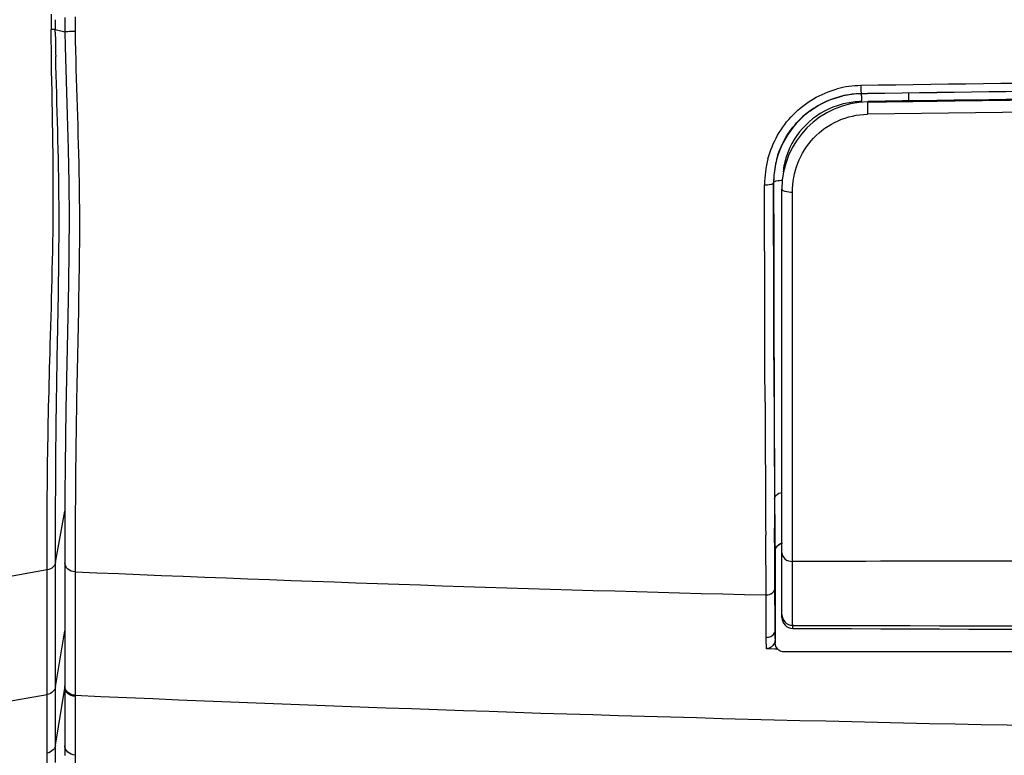
# Model space of a CAD drawing. Units: millimetres. Extents: x 0 to 594, y 0 to 420.
# Drawn here: x 80 to 91, y 273 to 281 of the extents above; entities that cross this region are included whole.
import ezdxf

# ---------------------------------------------------------------- set-up
doc = ezdxf.new("R2010")
doc.units = ezdxf.units.MM
doc.header["$LTSCALE"] = 32.67
doc.layers.get('0').update_dxf_attribs({"linetype": 'CONTINUOUS'})
doc.layers.add('CURVE', color=7, linetype='CONTINUOUS')
doc.layers.add('SUPERFICI', color=7, linetype='CONTINUOUS')

msp = doc.modelspace()

# ---------------------------------------------------------------- linework, layer by layer
at = {"color": 9, "linetype": 'Continuous'}
for p, q in [((79.9953, 280.8679), (80.1067, 280.8411)), ((80.2241, 280.8817), (80.2243, 280.8628)), ((80.2243, 280.8628), (80.2245, 280.8439)), ((89.2456, 280.13), (89.3198, 280.1311)), ((89.2457, 280.1292), (89.2456, 280.13)), ((88.2413, 279.1091), (88.2405, 279.1092)), ((88.2411, 278.6882), (88.2405, 279.1092)), ((88.2413, 279.1091), (88.2424, 278.3937)), ((88.2424, 278.3937), (88.2443, 277.5204)), ((88.457, 274.7603), (88.4567, 278.3891)), ((88.2436, 277.4509), (88.2434, 277.5191)), ((88.2459, 276.6895), (88.2436, 277.4509)), ((88.1418, 276.9918), (88.1406, 277.3988)), ((88.1431, 276.5889), (88.1418, 276.9918)), ((88.246, 276.651), (88.2459, 276.6895)), ((79.9999, 274.748), (80.1068, 275.339)), ((88.2548, 274.7966), (88.2528, 275.1408)), ((80.225, 275.0213), (80.2247, 274.7434)), ((88.1538, 274.3756), (88.1498, 275.0616)), ((88.2594, 274.8742), (88.2606, 274.8729)), ((80.2247, 274.7434), (80.2246, 274.6411)), ((88.2568, 274.4577), (88.2548, 274.7966)), ((88.4582, 274.3162), (88.457, 274.7603)), ((80.2246, 274.6411), (80.2239, 273.6287)), ((88.2595, 274.0524), (88.2568, 274.4577)), ((88.1559, 274.0494), (88.1538, 274.3756)), ((88.26, 273.9728), (88.2595, 274.0524)), ((79.9995, 273.3229), (80.1054, 273.9622)), ((88.157, 273.8892), (88.1559, 274.0494)), ((88.26, 273.9728), (88.2606, 273.9728)), ((88.2601, 273.9569), (88.26, 273.9728)), ((88.2605, 273.8934), (88.2601, 273.9569)), ((88.4603, 273.9916), (88.4603, 274.0273)), ((88.1571, 273.8674), (88.157, 273.8892)), ((88.1579, 273.7588), (88.1571, 273.8674)), ((88.2606, 273.8776), (88.2605, 273.8934)), ((80.2239, 273.6287), (80.2237, 273.3095)), ((79.9995, 272.6525), (80.1051, 273.3046)), ((80.2237, 273.3095), (80.2237, 271.2172)), ((80.2236, 272.5384), (80.2236, 272.3377))]:
    msp.add_line(p, q, dxfattribs=at)
at = {"color": 7, "linetype": 'Continuous'}
for p, q in [((80.1057, 280.9017), (80.1064, 280.8402)), ((80.1064, 280.8402), (80.1094, 280.6729)), ((89.3198, 280.1303), (89.2457, 280.1292)), ((88.3357, 274.1163), (88.3357, 279.0351)), ((88.2443, 277.5204), (88.2468, 276.6905)), ((80.1061, 274.9299), (80.1059, 274.6412)), ((88.2606, 274.8729), (88.2606, 273.8231)), ((80.1059, 274.6412), (80.1058, 274.4895)), ((80.1058, 274.4895), (80.1051, 273.3192)), ((88.2563, 273.7553), (88.1579, 273.7588)), ((88.2882, 273.7542), (88.2563, 273.7553)), ((88.2882, 273.7542), (88.2563, 273.7553)), ((110.128, 273.7228), (88.3604, 273.7228)), ((80.1051, 273.3189), (80.1051, 273.1313)), ((80.1051, 273.1313), (80.1051, 272.9342)), ((80.1051, 272.9342), (80.1051, 272.8371)), ((80.1051, 272.8371), (80.105, 272.532))]:
    msp.add_line(p, q, dxfattribs=at)
for points in [[(80.1051, 281.0064), (80.1053, 280.9578), (80.1057, 280.9017)], [(80.1094, 280.6729), (80.1208, 280.279), (80.1341, 279.8847), (80.145, 279.4921), (80.152, 279.1017), (80.1545, 278.7131), (80.1523, 278.3282), (80.1469, 277.9493), (80.1399, 277.5764), (80.1322, 277.2118), (80.125, 276.8574), (80.1186, 276.5126), (80.1134, 276.1786), (80.1096, 275.8555), (80.1074, 275.5413), (80.1065, 275.2335), (80.1061, 274.9299)]]:
    msp.add_lwpolyline(points, dxfattribs=at)
at = {"color": 9, "linetype": 'Continuous'}
for points in [[(88.4569, 277.899), (88.4568, 278.0654), (88.4565, 279.0007)], [(88.457, 277.2083), (88.457, 277.3844), (88.457, 277.5584), (88.4569, 277.899)], [(88.4571, 276.4837), (88.4571, 276.6678), (88.4571, 276.8497), (88.457, 277.2083)], [(88.457, 275.1504), (88.4571, 275.5371), (88.4571, 275.7293), (88.4571, 275.9206), (88.4571, 276.1101), (88.4571, 276.4837)], [(88.457, 274.7603), (88.457, 274.9559), (88.457, 275.1504)]]:
    msp.add_lwpolyline(points, dxfattribs=at)
for centre, radius, start, end in [((95.5715, 281.0417), 15.3482, 180.10437, 180.59734), ((99.8972, -405.7144), 686.0203, 90.3524306, 90.8900371), ((89.2582, 279.1178), 1.1055, 90.89281, 105.06824), ((99.8688, -420.4815), 700.692, 90.3426835, 90.8626257), ((89.261, 279.1074), 1.0228, 100.06939, 102.70821), ((89.2609, 279.1085), 1.0216, 90.86206, 100.0747), ((99.931, -442.1028), 722.2219, 90.3373553, 90.8417416), ((89.2622, 279.1077), 1.0229, 126.41542, 132.25441), ((89.2646, 279.1018), 0.9384, 96.7921, 108.32587), ((89.2637, 279.11), 0.9301, 90.81573, 96.80089), ((99.4496, -377.3056), 657.2778, 90.0179122, 90.8831475), ((89.2957, 279.084), 1.1586, 165.01779, 180.0546), ((89.2576, 279.1111), 1.0169, 161.92783, 167.94628), ((89.2397, 279.1358), 0.8951, 161.84349, 173.81713), ((89.2629, 279.11), 1.0224, 167.94929, 180.04385), ((787.2621, 278.8803), 699.1227, 180.1877941, 180.3129604), ((791.6348, 279.0373), 703.3928, 180.1943769, 180.3173993), ((206.085, 276.0877), 117.8345, 180.296945, 180.420155), ((99.1783, 722.1542), 447.9143, 267.574775, 268.589643), ((88.4607, 274.1523), 0.125, 179.98748, 269.83836), ((101.368, 4793.3216), 4519.3128, 269.8363564, 269.9730749), ((99.1856, 700.4744), 427.6704, 267.458805, 270.007841)]:
    msp.add_arc(centre, radius, start, end, dxfattribs=at)
at = {"color": 7, "linetype": 'Continuous'}
for centre, radius, start, end in [((99.9238, -425.389), 705.5989, 90.3447661, 90.8610933), ((89.262, 279.1034), 1.026, 96.82097, 108.63518), ((89.2607, 279.115), 1.0142, 90.8458, 96.82745), ((89.3357, 279.0351), 1, 90.83265, 180), ((89.2605, 279.1105), 1.0191, 162.12659, 168.09572), ((89.2672, 279.109), 1.026, 168.09121, 174.03395), ((89.2472, 279.1103), 1.0059, 178.23149, 180.06706), ((89.2587, 279.1099), 1.0174, 174.03326, 178.22763), ((94.5234, 275.0595), 6.2676, 181.04227, 181.18476), ((88.4606, 274.1165), 0.1249, 180.05665, 269.8736), ((100.7654, 3644.4348), 3370.4656, 269.7908199, 269.9741421)]:
    msp.add_arc(centre, radius, start, end, dxfattribs=at)
at = {"color": 9, "linetype": 'Continuous'}
for points, knots in [([(80.2245, 280.844), (80.2094, 280.8437), (80.1821, 280.8425), (80.1432, 280.8441), (80.1239, 280.8383), (80.107, 280.8431), (80.1064, 280.8402)], [0, 0, 0, 0, 0.3854466, 0.7098165, 0.9243733, 1, 1, 1, 1]), ([(80.2245, 280.8439), (80.232, 280.2676), (80.2877, 279.1561), (80.262, 277.5874), (80.2309, 276.2231), (80.2256, 275.3942), (80.225, 275.0213)], [0, 0, 0, 0, 0.2969267, 0.5730108, 0.8079294, 1, 1, 1, 1]), ([(88.1764, 279.3835), (88.2266, 279.5707), (88.4271, 279.9272), (88.7818, 280.1344), (88.9708, 280.1853)], [0, 0, 0, 0, 0.4974871, 1, 1, 1, 1]), ([(89.2409, 280.2232), (89.2413, 280.2011), (89.2393, 280.1688), (89.2459, 280.144), (89.2433, 280.1303), (89.2457, 280.13)], [0, 0, 0, 0, 0.7085722, 0.9226803, 1, 1, 1, 1]), ([(89.2457, 280.1291), (89.248, 280.1289), (89.2457, 280.1159), (89.2519, 280.0921), (89.2501, 280.0612), (89.2505, 280.0401)], [0, 0, 0, 0, 0.0767035, 0.2892759, 1, 1, 1, 1]), ([(88.9695, 279.9926), (88.8356, 279.9482), (88.5862, 279.7962), (88.4327, 279.5472), (88.3892, 279.4147)], [0, 0, 0, 0, 0.502879, 1, 1, 1, 1]), ([(89.3212, 280.035), (89.3174, 280.035), (89.3225, 280.0124), (89.3164, 279.9903), (89.3189, 279.9434), (89.3185, 279.9116), (89.3189, 279.8941)], [0, 0, 0, 0, 0.0798892, 0.3018486, 0.6284931, 1, 1, 1, 1]), ([(88.4565, 279.0007), (88.4565, 279.1128), (88.4989, 279.3407), (88.6847, 279.6357), (88.9714, 279.841), (89.2035, 279.8924), (89.3189, 279.8941)], [0, 0, 0, 0, 0.2457647, 0.4950532, 0.7468851, 1, 1, 1, 1]), ([(88.137, 279.0829), (88.1614, 279.0827), (88.1908, 279.0852), (88.2403, 279.0971), (88.2405, 279.1091)], [0, 0, 0, 0, 0.6703569, 1, 1, 1, 1]), ([(88.1406, 277.3988), (88.1402, 277.5327), (88.1388, 278.0941), (88.1376, 278.6554), (88.137, 279.0829)], [0, 0, 0, 0, 0.2385364, 1, 1, 1, 1]), ([(88.2413, 279.1091), (88.2415, 279.1212), (88.2907, 279.1339), (88.3203, 279.1363), (88.3447, 279.1361)], [0, 0, 0, 0, 0.3313871, 1, 1, 1, 1]), ([(88.3357, 279.0351), (88.3357, 279.021), (88.3925, 279.0038), (88.4277, 279.001), (88.4565, 279.0007)], [0, 0, 0, 0, 0.3299873, 1, 1, 1, 1]), ([(88.2434, 277.5191), (88.2432, 277.6131), (88.2423, 278.0028), (88.2415, 278.3925), (88.2411, 278.6882)], [0, 0, 0, 0, 0.2413389, 1, 1, 1, 1]), ([(88.2468, 276.6905), (88.2472, 276.5819), (88.2487, 276.1774), (88.2506, 275.7729), (88.2521, 275.477)], [0, 0, 0, 0, 0.2685028, 1, 1, 1, 1]), ([(88.2521, 275.477), (88.2522, 275.505), (88.2865, 275.5425), (88.3244, 275.5513), (88.3357, 275.5528)], [0, 0, 0, 0, 0.7101102, 1, 1, 1, 1]), ([(88.2571, 274.9299), (88.2574, 274.9161), (88.2615, 274.8995), (88.256, 274.8776), (88.2594, 274.8742)], [0, 0, 0, 0, 0.7383074, 1, 1, 1, 1]), ([(88.3357, 274.8607), (88.3357, 274.8345), (88.3676, 274.7778), (88.4266, 274.7608), (88.457, 274.7601)], [0, 0, 0, 0, 0.4623688, 1, 1, 1, 1]), ([(80.2246, 274.6411), (80.1946, 274.6424), (80.1362, 274.6608), (80.1061, 274.7176), (80.1061, 274.7438)], [0, 0, 0, 0, 0.5334684, 1, 1, 1, 1]), ([(99.2442, 274.7695), (97.4457, 274.7697), (93.85, 274.763), (90.2543, 274.764), (88.457, 274.7603)], [0, 0, 0, 0, 0.5001615, 1, 1, 1, 1]), ([(88.1538, 274.3756), (88.1792, 274.3751), (88.2294, 274.3881), (88.2568, 274.4356), (88.2568, 274.4577)], [0, 0, 0, 0, 0.5349013, 1, 1, 1, 1]), ([(88.4603, 274.0273), (88.458, 274.0536), (88.461, 274.1501), (88.4584, 274.2462), (88.4582, 274.3162)], [0, 0, 0, 0, 0.2737158, 1, 1, 1, 1]), ([(88.2583, 273.958), (88.2589, 273.9604), (88.2597, 273.9653), (88.26, 273.9703), (88.26, 273.9728)], [0, 0, 0, 0, 0.5023344, 1, 1, 1, 1]), ([(80.2237, 273.2245), (80.1936, 273.2259), (80.1341, 273.2464), (80.1053, 273.3049), (80.1052, 273.3322)], [0, 0, 0, 0, 0.5252479, 1, 1, 1, 1]), ([(80.2237, 273.2112), (80.1936, 273.2126), (80.1341, 273.2331), (80.1053, 273.2916), (80.1052, 273.3189)], [0, 0, 0, 0, 0.5251696, 1, 1, 1, 1]), ([(80.2236, 272.5384), (80.1934, 272.5397), (80.1333, 272.5613), (80.1052, 272.6207), (80.1051, 272.6485)], [0, 0, 0, 0, 0.521405, 1, 1, 1, 1])]:
    msp.add_open_spline(points, degree=3, knots=knots, dxfattribs=at)
at = {"color": 7, "linetype": 'Continuous'}
for points in [[(88.9341, 280.0756), (88.7693, 280.0199), (88.6147, 279.9174), (88.4991, 279.7875)], [(88.4991, 279.7875), (88.406, 279.683), (88.3335, 279.5564), (88.2906, 279.4233)], [(88.274, 274.9229), (88.288, 274.9473), (88.3155, 274.9664), (88.3432, 274.9714)], [(88.2606, 274.8729), (88.2606, 274.8902), (88.2654, 274.908), (88.274, 274.9229)], [(88.2535, 273.8335), (88.2473, 273.8149), (88.2365, 273.7969), (88.222, 273.7836)], [(88.2606, 273.8776), (88.2606, 273.8627), (88.2582, 273.8476), (88.2535, 273.8335)], [(88.222, 273.7836), (88.2093, 273.7718), (88.1927, 273.7633), (88.1756, 273.7601)], [(88.2882, 273.7542), (88.2711, 273.7721), (88.2606, 273.7984), (88.2606, 273.8231)]]:
    msp.add_open_spline(points, degree=3, dxfattribs=at)
at = {"color": 9, "linetype": 'Continuous'}
for points in [[(88.655, 279.9309), (88.7674, 280.0138), (88.8998, 280.0744), (89.036, 280.1051)], [(88.2908, 279.4266), (88.3448, 279.592), (88.4456, 279.7478), (88.5744, 279.8648)], [(88.2728, 274.9242), (88.2868, 274.9486), (88.3143, 274.9677), (88.342, 274.9726)], [(88.2594, 274.8742), (88.2594, 274.8914), (88.2642, 274.9092), (88.2728, 274.9242)], [(88.2082, 273.8996), (88.2315, 273.9103), (88.2528, 273.9329), (88.2583, 273.958)], [(88.157, 273.8892), (88.1744, 273.8888), (88.1924, 273.8923), (88.2082, 273.8996)]]:
    msp.add_open_spline(points, degree=3, dxfattribs=at)
at = {"color": 7, "linetype": 'Continuous'}
for points, knots in [([(89.3212, 280.035), (89.5518, 280.0384), (90.8962, 280.0575), (93.2639, 280.0863), (96.3409, 280.1067), (98.3043, 280.1114), (99.2442, 280.1112)], [0, 0, 0, 0, 0.0697411, 0.4064444, 0.7158429, 1, 1, 1, 1]), ([(88.2537, 275.2237), (88.2539, 275.1942), (88.2547, 275.1015), (88.2556, 275.0087), (88.2568, 274.9455)], [0, 0, 0, 0, 0.3175637, 1, 1, 1, 1]), ([(88.1756, 273.7601), (88.1727, 273.7596), (88.1668, 273.7588), (88.1608, 273.7587), (88.1579, 273.7588)], [0, 0, 0, 0, 0.5017448, 1, 1, 1, 1]), ([(88.3604, 273.7228), (88.3392, 273.7228), (88.3114, 273.732), (88.292, 273.7502), (88.2882, 273.7542)], [0, 0, 0, 0, 0.7941918, 1, 1, 1, 1])]:
    msp.add_open_spline(points, degree=3, knots=knots, dxfattribs=at)
at = {"layer": 'CURVE', "color": 40, "linetype": 'Continuous'}
msp.add_line((89.7942, 280.0418), (89.7942, 280.137), dxfattribs=at)
at = {"layer": 'SUPERFICI', "color": 9, "linetype": 'Continuous'}
for p, q in [((79.9713, 280.869), (79.9479, 280.8689)), ((79.9957, 280.838), (79.9953, 280.8679)), ((79.9999, 274.748), (79.9999, 274.9413)), ((79.9998, 274.4654), (79.9999, 274.748)), ((79.9022, 274.6627), (77.0971, 274.172)), ((79.9014, 273.2329), (79.9022, 274.6627)), ((79.9996, 273.5748), (79.9998, 274.4654)), ((79.9995, 273.4091), (79.9996, 273.5748)), ((79.9995, 273.3229), (79.9995, 273.4091)), ((79.9014, 272.5602), (79.9015, 273.3192)), ((79.9995, 273.0209), (79.9995, 273.3229)), ((77.0455, 272.7273), (79.9014, 273.2329)), ((79.9995, 272.6525), (79.9995, 273.0209)), ((79.9995, 272.4541), (79.9995, 272.6525))]:
    msp.add_line(p, q, dxfattribs=at)
msp.add_lwpolyline([(79.9015, 273.3192), (79.9015, 273.4855), (79.9016, 273.5653)], dxfattribs=at)
for centre, radius, start, end in [((97.4631, 281.0852), 17.5146, 180.14331, 180.70629), ((98.1108, 281.1057), 18.1171, 180.39812, 180.75208), ((106.8322, 281.2448), 26.8396, 180.86846, 181.46554), ((-339.4084, 272.0424), 419.3101, 359.843892, 0.070751)]:
    msp.add_arc(centre, radius, start, end, dxfattribs=at)
for points, knots in [([(79.9022, 274.6627), (79.9025, 275.0504), (79.9032, 275.9115), (79.94, 277.3467), (79.9935, 279.0278), (79.9529, 280.2359), (79.9493, 280.8693)], [0, 0, 0, 0, 0.1873999, 0.4161016, 0.693868, 1, 1, 1, 1]), ([(79.9953, 280.8679), (79.993, 280.8683), (79.985, 280.8689), (79.977, 280.869), (79.9713, 280.869)], [0, 0, 0, 0, 0.2917581, 1, 1, 1, 1]), ([(79.9999, 274.9413), (80, 275.2984), (80.0008, 276.0864), (80.0238, 277.3895), (80.0535, 278.905), (80.0157, 279.9893), (80.0014, 280.5584)], [0, 0, 0, 0, 0.1907075, 0.420789, 0.6960125, 1, 1, 1, 1])]:
    msp.add_open_spline(points, degree=3, knots=knots, dxfattribs=at)
for points in [[(79.9999, 274.748), (79.9965, 274.7294), (79.9863, 274.7114), (79.9729, 274.698)], [(79.9729, 274.698), (79.9543, 274.6793), (79.9282, 274.6672), (79.9022, 274.6627)], [(79.9726, 273.27), (79.9541, 273.2506), (79.9278, 273.2376), (79.9014, 273.2329)], [(79.9995, 273.3229), (79.9963, 273.3034), (79.9862, 273.2844), (79.9726, 273.27)], [(79.9726, 272.5983), (79.9543, 272.5785), (79.9279, 272.565), (79.9014, 272.5602)], [(79.9995, 272.6525), (79.9963, 272.6326), (79.9863, 272.6131), (79.9726, 272.5983)]]:
    msp.add_open_spline(points, degree=3, dxfattribs=at)

doc.saveas('drawing.dxf')
